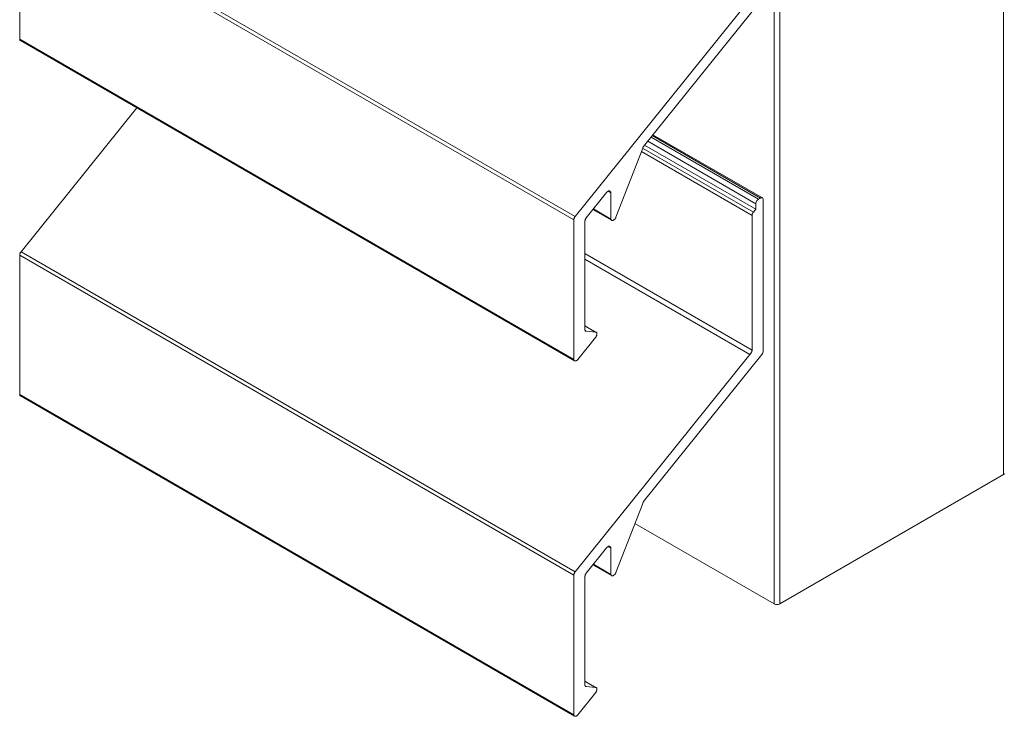
# Model space of a CAD drawing. Units: millimetres. Extents: x 459 to 889, y -140 to 189.
# Drawn here: x 774 to 850, y -18 to 35 of the extents above; entities that cross this region are included whole.
import ezdxf

# ---------------------------------------------------------------- set-up
doc = ezdxf.new("R2010")
doc.units = ezdxf.units.MM
doc.header["$LTSCALE"] = 1.5
doc.linetypes.add('AUSGEZOGEN', pattern=[0])
doc.layers.add('Sichtbar (ISO)', color=7, linetype='Continuous', lineweight=20)
doc.layers.add('SICHTBAR__ISO_', color=7, linetype='AUSGEZOGEN', lineweight=25)

msp = doc.modelspace()

# ---------------------------------------------------------------- linework, layer by layer
at = {"layer": 'Sichtbar (ISO)', "color": 1, "lineweight": 13}
for p, q in [((774.212, 44.012), (816.638, 19.517)), ((774.212, 33.334), (774.212, 44.012)), ((774.212, 44.012), (816.638, 19.517)), ((816.744, 19.771), (774.317, 44.266)), ((816.744, 19.771), (774.317, 44.266)), ((830.121, 36.397), (816.744, 19.771)), ((821.984, 25.141), (831.031, 36.396)), ((816.638, 8.839), (774.212, 33.334)), ((774.212, 33.334), (774.217, 33.307)), ((774.217, 33.307), (774.212, 33.334)), ((774.217, 33.307), (774.224, 33.283)), ((774.224, 33.283), (774.217, 33.307)), ((774.224, 33.283), (774.235, 33.262)), ((774.235, 33.262), (774.224, 33.283)), ((774.235, 33.262), (774.248, 33.245)), ((774.248, 33.245), (774.235, 33.262)), ((774.248, 33.245), (774.264, 33.231)), ((774.264, 33.231), (774.248, 33.245)), ((774.264, 33.231), (816.69, 8.736)), ((774.317, 17.076), (783.176, 28.085)), ((774.317, 17.076), (783.177, 28.084)), ((830.782, 21.098), (822.553, 25.849)), ((830.782, 21.098), (822.553, 25.849)), ((822.643, 25.962), (830.925, 21.18)), ((822.643, 25.962), (830.925, 21.18)), ((831.076, 21.194), (822.699, 26.031)), ((819.864, 19.721), (821.912, 25.008)), ((830.394, 20.103), (821.908, 25.002)), ((830.394, 20.103), (821.908, 25.002)), ((821.912, 25.008), (821.925, 25.043)), ((821.925, 25.043), (821.912, 25.008)), ((821.925, 25.043), (821.942, 25.077)), ((821.942, 25.077), (821.925, 25.043)), ((821.942, 25.077), (821.961, 25.11)), ((821.961, 25.11), (821.942, 25.077)), ((821.961, 25.11), (821.984, 25.141)), ((821.984, 25.141), (821.961, 25.11)), ((830.572, 20.324), (822.061, 25.237)), ((822.061, 25.237), (830.572, 20.324)), ((822.296, 25.53), (830.572, 20.752)), ((822.296, 25.53), (830.572, 20.752)), ((821.809, 24.743), (830.29, 19.847)), ((817.593, 19.67), (819.15, 21.606)), ((819.15, 21.606), (819.165, 21.623)), ((819.165, 21.623), (819.15, 21.606)), ((819.165, 21.623), (819.18, 21.64)), ((819.18, 21.64), (819.165, 21.623)), ((819.18, 21.64), (819.197, 21.656)), ((819.197, 21.656), (819.18, 21.64)), ((819.197, 21.656), (819.213, 21.67)), ((819.213, 21.67), (819.197, 21.656)), ((819.213, 21.67), (819.23, 21.683)), ((819.23, 21.683), (819.213, 21.67)), ((819.23, 21.683), (819.247, 21.694)), ((819.247, 21.694), (819.23, 21.683)), ((819.247, 21.694), (819.264, 21.704)), ((819.264, 21.704), (819.247, 21.694)), ((819.256, 21.699), (819.468, 21.577)), ((819.264, 21.704), (819.281, 21.713)), ((819.281, 21.713), (819.264, 21.704)), ((819.281, 21.713), (819.298, 21.719)), ((819.298, 21.719), (819.281, 21.713)), ((819.298, 21.719), (819.315, 21.724)), ((819.315, 21.724), (819.298, 21.719)), ((819.315, 21.724), (819.331, 21.727)), ((819.331, 21.727), (819.315, 21.724)), ((819.331, 21.727), (819.347, 21.728)), ((819.347, 21.728), (819.331, 21.727)), ((819.347, 21.728), (819.362, 21.728)), ((819.362, 21.728), (819.347, 21.728)), ((819.362, 21.728), (819.376, 21.726)), ((819.376, 21.726), (819.362, 21.728)), ((819.376, 21.726), (819.39, 21.722)), ((819.39, 21.722), (819.376, 21.726)), ((819.39, 21.722), (819.403, 21.716)), ((819.403, 21.716), (819.39, 21.722)), ((819.403, 21.716), (819.414, 21.709)), ((819.414, 21.709), (819.403, 21.716)), ((819.414, 21.709), (819.425, 21.7)), ((819.425, 21.7), (819.414, 21.709)), ((819.425, 21.7), (819.435, 21.689)), ((819.435, 21.689), (819.425, 21.7)), ((819.435, 21.689), (819.444, 21.677)), ((819.444, 21.677), (819.435, 21.689)), ((819.444, 21.677), (819.451, 21.663)), ((819.451, 21.663), (819.444, 21.677)), ((819.451, 21.663), (819.457, 21.648)), ((819.457, 21.648), (819.451, 21.663)), ((819.457, 21.648), (819.462, 21.632)), ((819.462, 21.632), (819.457, 21.648)), ((819.462, 21.632), (819.465, 21.615)), ((819.465, 21.615), (819.462, 21.632)), ((819.465, 21.615), (819.467, 21.596)), ((819.467, 21.596), (819.465, 21.615)), ((819.467, 21.596), (819.468, 21.577)), ((819.468, 21.577), (819.467, 21.596)), ((819.468, 21.577), (819.47, 19.578)), ((830.925, 21.18), (830.782, 21.098)), ((830.782, 21.098), (830.925, 21.18)), ((830.925, 21.18), (830.967, 21.199)), ((830.925, 21.18), (830.967, 21.199)), ((830.967, 21.199), (831.007, 21.208)), ((830.967, 21.199), (831.007, 21.208)), ((831.007, 21.208), (831.044, 21.207)), ((831.007, 21.208), (831.044, 21.207)), ((831.044, 21.207), (831.076, 21.194)), ((831.044, 21.207), (831.076, 21.194)), ((831.076, 21.194), (831.102, 21.172)), ((831.076, 21.194), (831.102, 21.172)), ((831.102, 21.172), (831.122, 21.14)), ((831.102, 21.172), (831.122, 21.14)), ((831.122, 21.14), (831.133, 21.1)), ((831.122, 21.14), (831.133, 21.1)), ((830.572, 20.752), (830.579, 20.8)), ((830.572, 20.752), (830.579, 20.8)), ((830.572, 20.752), (830.572, 20.324)), ((830.572, 20.324), (830.572, 20.752)), ((830.579, 20.8), (830.593, 20.851)), ((830.579, 20.8), (830.593, 20.851)), ((830.593, 20.851), (830.613, 20.901)), ((830.593, 20.851), (830.613, 20.901)), ((830.613, 20.901), (830.639, 20.95)), ((830.613, 20.901), (830.639, 20.95)), ((830.639, 20.95), (830.67, 20.995)), ((830.639, 20.95), (830.67, 20.995)), ((830.67, 20.995), (830.705, 21.036)), ((830.67, 20.995), (830.705, 21.036)), ((830.705, 21.036), (830.743, 21.071)), ((830.705, 21.036), (830.743, 21.071)), ((830.743, 21.071), (830.782, 21.098)), ((830.743, 21.071), (830.782, 21.098)), ((831.133, 21.1), (831.137, 21.054)), ((831.133, 21.1), (831.137, 21.054)), ((831.137, 9.48), (831.137, 21.054)), ((831.137, 21.054), (831.137, 9.48)), ((816.649, 19.581), (816.658, 19.614)), ((816.649, 19.581), (816.658, 19.614)), ((816.658, 19.614), (816.67, 19.647)), ((816.658, 19.614), (816.67, 19.647)), ((816.67, 19.647), (816.685, 19.68)), ((816.67, 19.647), (816.685, 19.68)), ((816.685, 19.68), (816.703, 19.712)), ((816.685, 19.68), (816.703, 19.712)), ((816.703, 19.712), (816.722, 19.742)), ((816.703, 19.712), (816.722, 19.742)), ((816.722, 19.742), (816.744, 19.771)), ((816.722, 19.742), (816.744, 19.771)), ((817.541, 19.59), (817.553, 19.611)), ((817.553, 19.611), (817.541, 19.59)), ((817.553, 19.611), (817.565, 19.631)), ((817.565, 19.631), (817.553, 19.611)), ((817.565, 19.631), (817.579, 19.651)), ((817.579, 19.651), (817.565, 19.631)), ((817.579, 19.651), (817.593, 19.67)), ((817.593, 19.67), (817.579, 19.651)), ((817.593, 19.67), (817.579, 19.651)), ((817.579, 19.651), (817.593, 19.67)), ((817.593, 19.67), (817.579, 19.651)), ((817.579, 19.651), (817.593, 19.67)), ((818.104, 20.305), (819.528, 19.479)), ((819.47, 19.578), (818.138, 20.347)), ((819.47, 19.578), (818.138, 20.347)), ((819.797, 19.601), (819.769, 19.567)), ((819.797, 19.601), (819.769, 19.567)), ((819.823, 19.639), (819.797, 19.601)), ((819.823, 19.639), (819.797, 19.601)), ((819.845, 19.68), (819.823, 19.639)), ((819.845, 19.68), (819.823, 19.639)), ((819.864, 19.721), (819.845, 19.68)), ((819.864, 19.721), (819.845, 19.68)), ((830.29, 19.858), (830.291, 19.883)), ((830.29, 19.858), (830.291, 19.883)), ((830.29, 19.847), (830.29, 19.858)), ((830.29, 19.847), (830.29, 19.858)), ((830.29, 19.847), (830.29, 19.858)), ((830.29, 19.847), (830.29, 9.553)), ((830.29, 9.553), (830.29, 19.847)), ((830.291, 19.883), (830.295, 19.91)), ((830.291, 19.883), (830.295, 19.91)), ((830.295, 19.91), (830.304, 19.944)), ((830.295, 19.91), (830.304, 19.944)), ((830.304, 19.944), (830.316, 19.978)), ((830.304, 19.944), (830.316, 19.978)), ((830.316, 19.978), (830.331, 20.012)), ((830.316, 19.978), (830.331, 20.012)), ((830.331, 20.012), (830.35, 20.044)), ((830.331, 20.012), (830.35, 20.044)), ((830.35, 20.044), (830.371, 20.075)), ((830.35, 20.044), (830.371, 20.075)), ((830.371, 20.075), (830.394, 20.103)), ((830.371, 20.075), (830.394, 20.103)), ((830.572, 20.324), (830.394, 20.103)), ((830.394, 20.103), (830.572, 20.324)), ((816.638, 19.517), (816.642, 19.549)), ((816.638, 19.517), (816.642, 19.549)), ((816.638, 19.517), (816.638, 8.839)), ((816.642, 19.549), (816.649, 19.581)), ((816.642, 19.549), (816.649, 19.581)), ((817.487, 19.396), (817.488, 19.422)), ((817.488, 19.422), (817.487, 19.396)), ((817.487, 11.111), (817.487, 19.396)), ((817.487, 19.396), (817.487, 11.111)), ((817.488, 19.422), (817.492, 19.448)), ((817.492, 19.448), (817.488, 19.422)), ((817.492, 19.448), (817.497, 19.475)), ((817.497, 19.475), (817.492, 19.448)), ((817.497, 19.475), (817.504, 19.502)), ((817.504, 19.502), (817.497, 19.475)), ((817.504, 19.502), (817.512, 19.524)), ((817.512, 19.524), (817.504, 19.502)), ((817.512, 19.524), (817.52, 19.546)), ((817.52, 19.546), (817.512, 19.524)), ((817.52, 19.546), (817.53, 19.568)), ((817.53, 19.568), (817.52, 19.546)), ((817.53, 19.568), (817.541, 19.59)), ((817.541, 19.59), (817.53, 19.568)), ((819.478, 19.546), (819.47, 19.578)), ((819.478, 19.546), (819.47, 19.578)), ((819.49, 19.518), (819.478, 19.546)), ((819.49, 19.518), (819.478, 19.546)), ((819.507, 19.495), (819.49, 19.518)), ((819.507, 19.495), (819.49, 19.518)), ((819.528, 19.479), (819.507, 19.495)), ((819.528, 19.479), (819.507, 19.495)), ((819.553, 19.468), (819.528, 19.479)), ((819.553, 19.468), (819.528, 19.479)), ((819.58, 19.464), (819.553, 19.468)), ((819.58, 19.464), (819.553, 19.468)), ((819.61, 19.466), (819.58, 19.464)), ((819.61, 19.466), (819.58, 19.464)), ((819.641, 19.474), (819.61, 19.466)), ((819.641, 19.474), (819.61, 19.466)), ((819.674, 19.489), (819.641, 19.474)), ((819.674, 19.489), (819.641, 19.474)), ((819.706, 19.51), (819.674, 19.489)), ((819.706, 19.51), (819.674, 19.489)), ((819.738, 19.536), (819.706, 19.51)), ((819.738, 19.536), (819.706, 19.51)), ((819.769, 19.567), (819.738, 19.536)), ((819.769, 19.567), (819.738, 19.536)), ((774.216, 16.854), (774.212, 16.822)), ((774.212, 16.822), (774.216, 16.854)), ((774.212, 16.822), (816.638, -7.673)), ((774.212, 6.144), (774.212, 16.822)), ((774.212, 16.822), (816.638, -7.673)), ((774.222, 16.886), (774.216, 16.854)), ((774.216, 16.854), (774.222, 16.886)), ((774.232, 16.919), (774.222, 16.886)), ((774.222, 16.886), (774.232, 16.919)), ((774.244, 16.952), (774.232, 16.919)), ((774.232, 16.919), (774.244, 16.952)), ((774.259, 16.985), (774.244, 16.952)), ((774.244, 16.952), (774.259, 16.985)), ((774.276, 17.017), (774.259, 16.985)), ((774.259, 16.985), (774.276, 17.017)), ((774.296, 17.047), (774.276, 17.017)), ((774.276, 17.017), (774.296, 17.047)), ((774.317, 17.076), (774.296, 17.047)), ((774.296, 17.047), (774.317, 17.076)), ((816.744, -7.419), (774.317, 17.076)), ((816.744, -7.419), (774.317, 17.076)), ((830.29, 9.553), (817.487, 16.944)), ((817.487, 16.944), (830.29, 9.553)), ((817.487, 16.501), (830.121, 9.207)), ((817.487, 11.409), (818.345, 10.914)), ((817.487, 11.395), (818.301, 10.925)), ((817.488, 11.102), (817.487, 11.111)), ((817.492, 11.084), (817.488, 11.102)), ((817.488, 11.102), (817.492, 11.084)), ((817.497, 11.068), (817.492, 11.084)), ((817.492, 11.084), (817.497, 11.068)), ((817.503, 11.053), (817.497, 11.068)), ((817.497, 11.068), (817.503, 11.053)), ((817.51, 11.04), (817.503, 11.053)), ((817.503, 11.053), (817.51, 11.04)), ((817.519, 11.027), (817.51, 11.04)), ((817.51, 11.04), (817.519, 11.027)), ((817.513, 11.045), (817.612, 10.987)), ((817.612, 10.987), (817.513, 11.045)), ((817.537, 11.009), (817.519, 11.027)), ((817.519, 11.027), (817.537, 11.009)), ((817.559, 10.996), (817.537, 11.009)), ((817.537, 11.009), (817.559, 10.996)), ((817.585, 10.988), (817.559, 10.996)), ((817.559, 10.996), (817.585, 10.988)), ((817.612, 10.987), (817.585, 10.988)), ((817.585, 10.988), (817.612, 10.987)), ((818.301, 10.925), (817.612, 10.987)), ((817.612, 10.987), (818.301, 10.925)), ((818.315, 10.925), (818.301, 10.925)), ((818.301, 10.925), (818.315, 10.925)), ((818.315, 10.925), (818.345, 10.914)), ((818.315, 10.925), (818.345, 10.914)), ((818.327, 10.549), (818.34, 10.57)), ((818.34, 10.57), (818.327, 10.549)), ((818.34, 10.57), (818.352, 10.591)), ((818.352, 10.591), (818.34, 10.57)), ((818.345, 10.914), (818.37, 10.894)), ((818.345, 10.914), (818.37, 10.894)), ((818.352, 10.591), (818.362, 10.612)), ((818.362, 10.612), (818.352, 10.591)), ((818.362, 10.612), (818.372, 10.634)), ((818.372, 10.634), (818.362, 10.612)), ((818.37, 10.894), (818.389, 10.866)), ((818.37, 10.894), (818.389, 10.866)), ((818.372, 10.634), (818.381, 10.656)), ((818.381, 10.656), (818.372, 10.634)), ((818.381, 10.656), (818.388, 10.678)), ((818.388, 10.678), (818.381, 10.656)), ((818.388, 10.678), (818.394, 10.7)), ((818.394, 10.7), (818.388, 10.678)), ((818.389, 10.866), (818.401, 10.831)), ((818.389, 10.866), (818.401, 10.831)), ((818.394, 10.7), (818.399, 10.722)), ((818.399, 10.722), (818.394, 10.7)), ((818.399, 10.722), (818.402, 10.743)), ((818.402, 10.743), (818.399, 10.722)), ((818.404, 10.814), (818.401, 10.831)), ((818.401, 10.831), (818.404, 10.814)), ((818.402, 10.743), (818.404, 10.764)), ((818.404, 10.764), (818.402, 10.743)), ((818.406, 10.796), (818.404, 10.814)), ((818.404, 10.814), (818.406, 10.796)), ((818.404, 10.764), (818.406, 10.784)), ((818.406, 10.784), (818.404, 10.764)), ((818.406, 10.784), (818.406, 10.796)), ((818.406, 10.796), (818.406, 10.784)), ((816.947, 8.83), (818.301, 10.507)), ((818.301, 10.507), (818.313, 10.53)), ((818.313, 10.53), (818.301, 10.507)), ((818.313, 10.53), (818.327, 10.549)), ((818.327, 10.549), (818.313, 10.53)), ((830.121, 9.207), (816.744, -7.419)), ((821.984, -2.049), (831.031, 9.206)), ((830.141, 9.228), (830.121, 9.207)), ((830.121, 9.207), (830.141, 9.228)), ((830.161, 9.251), (830.141, 9.228)), ((830.141, 9.228), (830.161, 9.251)), ((830.179, 9.276), (830.161, 9.251)), ((830.161, 9.251), (830.179, 9.276)), ((830.179, 9.276), (830.21, 9.321)), ((830.196, 9.301), (830.179, 9.276)), ((830.179, 9.276), (830.196, 9.301)), ((830.197, 9.301), (830.179, 9.276)), ((830.21, 9.321), (830.196, 9.301)), ((830.196, 9.301), (830.21, 9.321)), ((830.21, 9.321), (830.197, 9.301)), ((830.223, 9.341), (830.21, 9.321)), ((830.21, 9.321), (830.223, 9.341)), ((830.235, 9.362), (830.223, 9.341)), ((830.223, 9.341), (830.235, 9.362)), ((830.246, 9.384), (830.235, 9.362)), ((830.235, 9.362), (830.246, 9.384)), ((830.255, 9.406), (830.246, 9.384)), ((830.246, 9.384), (830.255, 9.406)), ((830.264, 9.428), (830.255, 9.406)), ((830.255, 9.406), (830.264, 9.428)), ((830.271, 9.45), (830.264, 9.428)), ((830.264, 9.428), (830.271, 9.45)), ((830.277, 9.472), (830.271, 9.45)), ((830.271, 9.45), (830.277, 9.472)), ((830.282, 9.493), (830.277, 9.472)), ((830.277, 9.472), (830.282, 9.493)), ((830.286, 9.515), (830.282, 9.493)), ((830.282, 9.493), (830.286, 9.515)), ((830.29, 9.553), (830.286, 9.515)), ((830.286, 9.515), (830.29, 9.553)), ((831.054, 9.237), (831.031, 9.206)), ((831.054, 9.237), (831.031, 9.206)), ((831.075, 9.271), (831.054, 9.237)), ((831.075, 9.271), (831.054, 9.237)), ((831.093, 9.305), (831.075, 9.271)), ((831.093, 9.305), (831.075, 9.271)), ((831.108, 9.341), (831.093, 9.305)), ((831.108, 9.341), (831.093, 9.305)), ((831.121, 9.377), (831.108, 9.341)), ((831.121, 9.377), (831.108, 9.341)), ((831.13, 9.412), (831.121, 9.377)), ((831.13, 9.412), (831.121, 9.377)), ((831.135, 9.447), (831.13, 9.412)), ((831.13, 9.412), (831.135, 9.447)), ((831.137, 9.48), (831.135, 9.447)), ((831.135, 9.447), (831.137, 9.48)), ((816.643, 8.812), (816.638, 8.839)), ((816.643, 8.812), (816.638, 8.839)), ((816.651, 8.788), (816.643, 8.812)), ((816.651, 8.788), (816.643, 8.812)), ((816.661, 8.767), (816.651, 8.788)), ((816.661, 8.767), (816.651, 8.788)), ((816.674, 8.75), (816.661, 8.767)), ((816.674, 8.75), (816.661, 8.767)), ((816.69, 8.736), (816.674, 8.75)), ((816.69, 8.736), (816.674, 8.75)), ((816.708, 8.725), (816.69, 8.736)), ((816.708, 8.725), (816.69, 8.736)), ((816.728, 8.719), (816.708, 8.725)), ((816.75, 8.716), (816.728, 8.719)), ((816.774, 8.717), (816.75, 8.716)), ((816.798, 8.723), (816.774, 8.717)), ((816.823, 8.732), (816.798, 8.723)), ((816.823, 8.732), (816.798, 8.723)), ((816.849, 8.745), (816.823, 8.732)), ((816.849, 8.745), (816.823, 8.732)), ((816.874, 8.761), (816.849, 8.745)), ((816.874, 8.761), (816.849, 8.745)), ((816.9, 8.781), (816.874, 8.761)), ((816.9, 8.781), (816.874, 8.761)), ((816.924, 8.804), (816.9, 8.781)), ((816.924, 8.804), (816.9, 8.781)), ((816.947, 8.83), (816.924, 8.804)), ((816.947, 8.83), (816.924, 8.804)), ((816.638, -18.351), (774.212, 6.144)), ((774.212, 6.144), (774.217, 6.117)), ((774.217, 6.117), (774.212, 6.144)), ((774.217, 6.117), (774.224, 6.093)), ((774.224, 6.093), (774.217, 6.117)), ((774.224, 6.093), (774.235, 6.072)), ((774.235, 6.072), (774.224, 6.093)), ((774.235, 6.072), (774.248, 6.055)), ((774.248, 6.055), (774.235, 6.072)), ((774.248, 6.055), (774.264, 6.041)), ((774.264, 6.041), (774.248, 6.055)), ((774.264, 6.041), (816.69, -18.454)), ((819.864, -7.469), (821.912, -2.182)), ((821.912, -2.182), (821.925, -2.147)), ((821.925, -2.147), (821.912, -2.182)), ((821.925, -2.147), (821.942, -2.113)), ((821.942, -2.113), (821.925, -2.147)), ((821.942, -2.113), (821.961, -2.08)), ((821.961, -2.08), (821.942, -2.113)), ((821.961, -2.08), (821.984, -2.049)), ((821.984, -2.049), (821.961, -2.08)), ((817.593, -7.52), (819.15, -5.584)), ((819.15, -5.584), (819.165, -5.567)), ((819.165, -5.567), (819.15, -5.584)), ((819.165, -5.567), (819.18, -5.55)), ((819.18, -5.55), (819.165, -5.567)), ((819.18, -5.55), (819.197, -5.534)), ((819.197, -5.534), (819.18, -5.55)), ((819.197, -5.534), (819.213, -5.52)), ((819.213, -5.52), (819.197, -5.534)), ((819.213, -5.52), (819.23, -5.507)), ((819.23, -5.507), (819.213, -5.52)), ((819.23, -5.507), (819.247, -5.495)), ((819.247, -5.495), (819.23, -5.507)), ((819.247, -5.495), (819.264, -5.486)), ((819.264, -5.486), (819.247, -5.495)), ((819.256, -5.49), (819.468, -5.613)), ((819.264, -5.486), (819.281, -5.477)), ((819.281, -5.477), (819.264, -5.486)), ((819.281, -5.477), (819.298, -5.471)), ((819.298, -5.471), (819.281, -5.477)), ((819.298, -5.471), (819.315, -5.466)), ((819.315, -5.466), (819.298, -5.471)), ((819.315, -5.466), (819.331, -5.463)), ((819.331, -5.463), (819.315, -5.466)), ((819.331, -5.463), (819.347, -5.461)), ((819.347, -5.461), (819.331, -5.463)), ((819.347, -5.461), (819.362, -5.462)), ((819.362, -5.462), (819.347, -5.461)), ((819.362, -5.462), (819.376, -5.464)), ((819.376, -5.464), (819.362, -5.462)), ((819.376, -5.464), (819.39, -5.468)), ((819.39, -5.468), (819.376, -5.464)), ((819.39, -5.468), (819.403, -5.474)), ((819.403, -5.474), (819.39, -5.468)), ((819.403, -5.474), (819.414, -5.481)), ((819.414, -5.481), (819.403, -5.474)), ((819.414, -5.481), (819.425, -5.49)), ((819.425, -5.49), (819.414, -5.481)), ((819.425, -5.49), (819.435, -5.501)), ((819.435, -5.501), (819.425, -5.49)), ((819.435, -5.501), (819.444, -5.513)), ((819.444, -5.513), (819.435, -5.501)), ((819.444, -5.513), (819.451, -5.527)), ((819.451, -5.527), (819.444, -5.513)), ((819.451, -5.527), (819.457, -5.542)), ((819.457, -5.542), (819.451, -5.527)), ((819.457, -5.542), (819.462, -5.558)), ((819.462, -5.558), (819.457, -5.542)), ((819.462, -5.558), (819.465, -5.575)), ((819.465, -5.575), (819.462, -5.558)), ((819.465, -5.575), (819.467, -5.594)), ((819.467, -5.594), (819.465, -5.575)), ((819.467, -5.594), (819.468, -5.613)), ((819.468, -5.613), (819.467, -5.594)), ((819.468, -5.613), (819.47, -7.612)), ((816.67, -7.543), (816.685, -7.51)), ((816.67, -7.543), (816.685, -7.51)), ((816.685, -7.51), (816.703, -7.478)), ((816.685, -7.51), (816.703, -7.478)), ((816.703, -7.478), (816.722, -7.448)), ((816.703, -7.478), (816.722, -7.448)), ((816.722, -7.448), (816.744, -7.419)), ((816.722, -7.448), (816.744, -7.419)), ((817.565, -7.559), (817.579, -7.539)), ((817.579, -7.539), (817.565, -7.559)), ((817.579, -7.539), (817.593, -7.52)), ((817.593, -7.52), (817.579, -7.539)), ((817.593, -7.52), (817.579, -7.539)), ((817.579, -7.539), (817.593, -7.52)), ((817.593, -7.52), (817.579, -7.539)), ((817.579, -7.539), (817.593, -7.52)), ((818.104, -6.885), (819.528, -7.711)), ((819.47, -7.612), (818.138, -6.843)), ((819.47, -7.612), (818.138, -6.843)), ((819.845, -7.51), (819.823, -7.551)), ((819.845, -7.51), (819.823, -7.551)), ((819.864, -7.469), (819.845, -7.51)), ((819.864, -7.469), (819.845, -7.51)), ((816.638, -7.673), (816.642, -7.641)), ((816.638, -7.673), (816.642, -7.641)), ((816.638, -7.673), (816.638, -18.351)), ((816.642, -7.641), (816.649, -7.609)), ((816.642, -7.641), (816.649, -7.609)), ((816.649, -7.609), (816.658, -7.576)), ((816.649, -7.609), (816.658, -7.576)), ((816.658, -7.576), (816.67, -7.543)), ((816.658, -7.576), (816.67, -7.543)), ((817.487, -7.793), (817.488, -7.768)), ((817.488, -7.768), (817.487, -7.793)), ((817.487, -16.078), (817.487, -7.793)), ((817.487, -7.793), (817.487, -16.078)), ((817.488, -7.768), (817.492, -7.742)), ((817.492, -7.742), (817.488, -7.768)), ((817.492, -7.742), (817.497, -7.715)), ((817.497, -7.715), (817.492, -7.742)), ((817.497, -7.715), (817.504, -7.688)), ((817.504, -7.688), (817.497, -7.715)), ((817.504, -7.688), (817.512, -7.666)), ((817.512, -7.666), (817.504, -7.688)), ((817.512, -7.666), (817.52, -7.644)), ((817.52, -7.644), (817.512, -7.666)), ((817.52, -7.644), (817.53, -7.622)), ((817.53, -7.622), (817.52, -7.644)), ((817.53, -7.622), (817.541, -7.6)), ((817.541, -7.6), (817.53, -7.622)), ((817.541, -7.6), (817.553, -7.579)), ((817.553, -7.579), (817.541, -7.6)), ((817.553, -7.579), (817.565, -7.559)), ((817.565, -7.559), (817.553, -7.579)), ((819.478, -7.644), (819.47, -7.612)), ((819.478, -7.644), (819.47, -7.612)), ((819.49, -7.672), (819.478, -7.644)), ((819.49, -7.672), (819.478, -7.644)), ((819.507, -7.694), (819.49, -7.672)), ((819.507, -7.694), (819.49, -7.672)), ((819.528, -7.711), (819.507, -7.694)), ((819.528, -7.711), (819.507, -7.694)), ((819.553, -7.722), (819.528, -7.711)), ((819.553, -7.722), (819.528, -7.711)), ((819.58, -7.726), (819.553, -7.722)), ((819.58, -7.726), (819.553, -7.722)), ((819.61, -7.724), (819.58, -7.726)), ((819.61, -7.724), (819.58, -7.726)), ((819.641, -7.716), (819.61, -7.724)), ((819.641, -7.716), (819.61, -7.724)), ((819.674, -7.701), (819.641, -7.716)), ((819.674, -7.701), (819.641, -7.716)), ((819.706, -7.68), (819.674, -7.701)), ((819.706, -7.68), (819.674, -7.701)), ((819.738, -7.654), (819.706, -7.68)), ((819.738, -7.654), (819.706, -7.68)), ((819.769, -7.623), (819.738, -7.654)), ((819.769, -7.623), (819.738, -7.654)), ((819.797, -7.589), (819.769, -7.623)), ((819.797, -7.589), (819.769, -7.623)), ((819.823, -7.551), (819.797, -7.589)), ((819.823, -7.551), (819.797, -7.589)), ((817.487, -15.781), (818.345, -16.276)), ((817.487, -15.795), (818.301, -16.264)), ((817.488, -16.088), (817.487, -16.078)), ((817.492, -16.106), (817.488, -16.088)), ((817.488, -16.088), (817.492, -16.106)), ((817.497, -16.122), (817.492, -16.106)), ((817.492, -16.106), (817.497, -16.122)), ((817.503, -16.137), (817.497, -16.122)), ((817.497, -16.122), (817.503, -16.137)), ((817.51, -16.15), (817.503, -16.137)), ((817.503, -16.137), (817.51, -16.15)), ((817.519, -16.162), (817.51, -16.15)), ((817.51, -16.15), (817.519, -16.162)), ((817.513, -16.145), (817.612, -16.203)), ((817.612, -16.203), (817.513, -16.145)), ((817.537, -16.181), (817.519, -16.162)), ((817.519, -16.162), (817.537, -16.181)), ((817.559, -16.194), (817.537, -16.181)), ((817.537, -16.181), (817.559, -16.194)), ((817.585, -16.202), (817.559, -16.194)), ((817.559, -16.194), (817.585, -16.202)), ((817.612, -16.203), (817.585, -16.202)), ((817.585, -16.202), (817.612, -16.203)), ((818.301, -16.264), (817.612, -16.203)), ((817.612, -16.203), (818.301, -16.264)), ((818.315, -16.265), (818.301, -16.264)), ((818.301, -16.264), (818.315, -16.265)), ((818.315, -16.265), (818.345, -16.276)), ((818.315, -16.265), (818.345, -16.276)), ((818.345, -16.276), (818.37, -16.296)), ((818.345, -16.276), (818.37, -16.296)), ((818.352, -16.599), (818.362, -16.578)), ((818.362, -16.578), (818.352, -16.599)), ((818.362, -16.578), (818.372, -16.556)), ((818.372, -16.556), (818.362, -16.578)), ((818.37, -16.296), (818.389, -16.324)), ((818.37, -16.296), (818.389, -16.324)), ((818.372, -16.556), (818.381, -16.534)), ((818.381, -16.534), (818.372, -16.556)), ((818.381, -16.534), (818.388, -16.512)), ((818.388, -16.512), (818.381, -16.534)), ((818.388, -16.512), (818.394, -16.49)), ((818.394, -16.49), (818.388, -16.512)), ((818.389, -16.324), (818.401, -16.358)), ((818.389, -16.324), (818.401, -16.358)), ((818.394, -16.49), (818.399, -16.468)), ((818.399, -16.468), (818.394, -16.49)), ((818.399, -16.468), (818.402, -16.447)), ((818.402, -16.447), (818.399, -16.468)), ((818.404, -16.376), (818.401, -16.358)), ((818.401, -16.358), (818.404, -16.376)), ((818.402, -16.447), (818.404, -16.426)), ((818.404, -16.426), (818.402, -16.447)), ((818.406, -16.394), (818.404, -16.376)), ((818.404, -16.376), (818.406, -16.394)), ((818.404, -16.426), (818.406, -16.406)), ((818.406, -16.406), (818.404, -16.426)), ((818.406, -16.406), (818.406, -16.394)), ((818.406, -16.394), (818.406, -16.406)), ((816.947, -18.36), (818.301, -16.683)), ((818.301, -16.683), (818.313, -16.66)), ((818.313, -16.66), (818.301, -16.683)), ((818.313, -16.66), (818.327, -16.641)), ((818.327, -16.641), (818.313, -16.66)), ((818.327, -16.641), (818.34, -16.62)), ((818.34, -16.62), (818.327, -16.641)), ((818.34, -16.62), (818.352, -16.599)), ((818.352, -16.599), (818.34, -16.62)), ((816.643, -18.378), (816.638, -18.351)), ((816.643, -18.378), (816.638, -18.351)), ((816.651, -18.402), (816.643, -18.378)), ((816.651, -18.402), (816.643, -18.378)), ((816.661, -18.422), (816.651, -18.402)), ((816.661, -18.422), (816.651, -18.402)), ((816.674, -18.44), (816.661, -18.422)), ((816.674, -18.44), (816.661, -18.422)), ((816.69, -18.454), (816.674, -18.44)), ((816.69, -18.454), (816.674, -18.44)), ((816.708, -18.465), (816.69, -18.454)), ((816.708, -18.465), (816.69, -18.454)), ((816.728, -18.471), (816.708, -18.465)), ((816.75, -18.474), (816.728, -18.471)), ((816.774, -18.473), (816.75, -18.474)), ((816.798, -18.467), (816.774, -18.473)), ((816.823, -18.458), (816.798, -18.467)), ((816.823, -18.458), (816.798, -18.467)), ((816.849, -18.445), (816.823, -18.458)), ((816.849, -18.445), (816.823, -18.458)), ((816.874, -18.428), (816.849, -18.445)), ((816.874, -18.428), (816.849, -18.445)), ((816.9, -18.409), (816.874, -18.428)), ((816.9, -18.409), (816.874, -18.428)), ((816.924, -18.386), (816.9, -18.409)), ((816.924, -18.386), (816.9, -18.409)), ((816.947, -18.36), (816.924, -18.386)), ((816.947, -18.36), (816.924, -18.386))]:
    msp.add_line(p, q, dxfattribs=at)
at = {"layer": 'SICHTBAR__ISO_', "color": 5, "lineweight": 13}
for p, q in [((849.542, 142.009), (849.542, 0.018)), ((849.542, 142.009), (849.542, 0.018)), ((831.982, 132.116), (831.982, -9.876)), ((831.982, 132.116), (831.982, -9.876)), ((832.406, -9.876), (832.406, 132.116)), ((832.406, -9.876), (832.406, 132.116)), ((849.542, 0.018), (832.406, -9.876)), ((849.542, 0.018), (832.406, -9.876)), ((849.542, 0.018), (849.567, 0.035)), ((849.567, 0.035), (849.542, 0.018)), ((849.567, 0.035), (849.585, 0.055)), ((849.585, 0.055), (849.567, 0.035)), ((849.585, 0.055), (849.597, 0.077)), ((849.597, 0.077), (849.585, 0.055)), ((849.597, 0.077), (849.601, 0.099)), ((849.601, 0.099), (849.597, 0.077)), ((831.982, -9.876), (821.317, -3.718)), ((832.027, -9.897), (831.982, -9.876)), ((831.982, -9.876), (832.027, -9.897)), ((832.079, -9.913), (832.027, -9.897)), ((832.027, -9.897), (832.079, -9.913)), ((832.135, -9.923), (832.079, -9.913)), ((832.079, -9.913), (832.135, -9.923)), ((832.194, -9.927), (832.135, -9.923)), ((832.135, -9.923), (832.194, -9.927)), ((832.252, -9.923), (832.194, -9.927)), ((832.194, -9.927), (832.252, -9.923)), ((832.309, -9.913), (832.252, -9.923)), ((832.252, -9.923), (832.309, -9.913)), ((832.36, -9.897), (832.309, -9.913)), ((832.309, -9.913), (832.36, -9.897)), ((832.406, -9.876), (832.36, -9.897)), ((832.36, -9.897), (832.406, -9.876))]:
    msp.add_line(p, q, dxfattribs=at)

doc.saveas('drawing.dxf')
